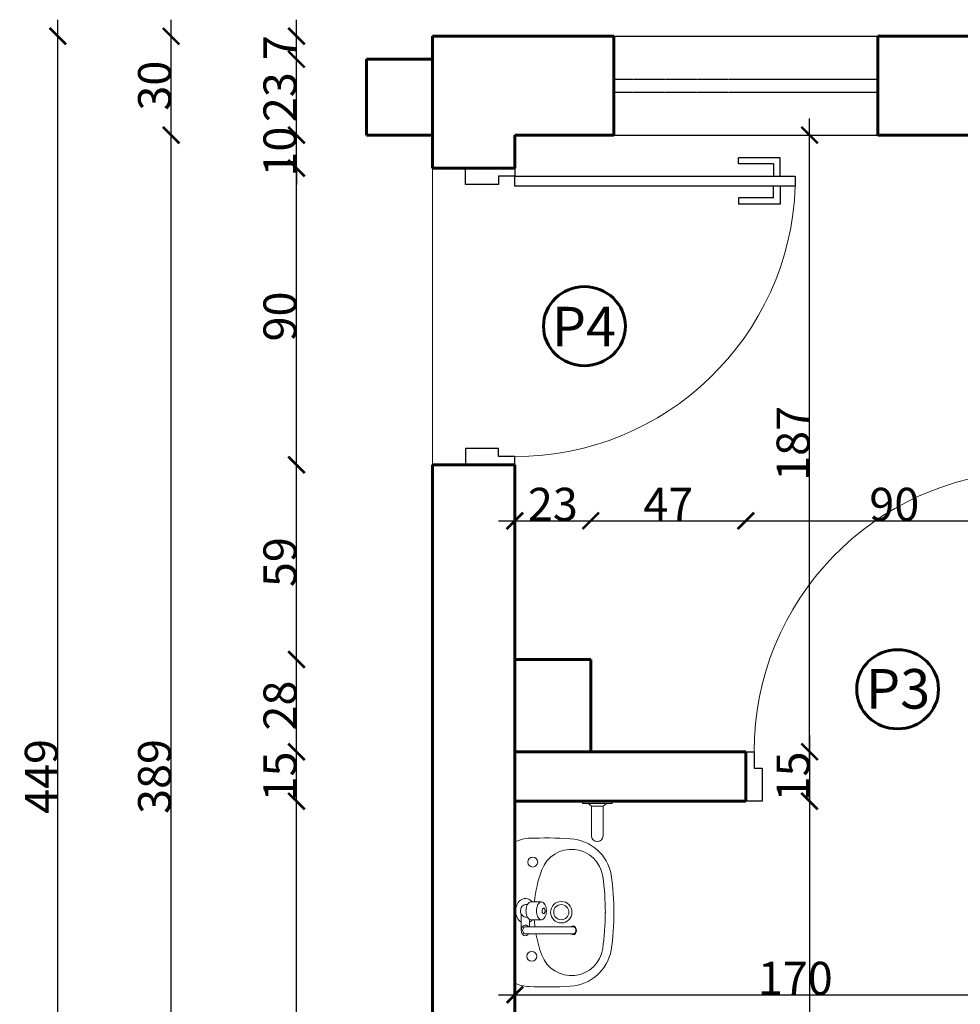
# Model space of a CAD drawing. Units: millimetres. Extents: x -18290 to 189888, y -22911 to 27744.
# Drawn here: x 80637 to 80922, y -18139 to -17840 of the extents above; entities that cross this region are included whole.
import ezdxf

# ---------------------------------------------------------------- set-up
doc = ezdxf.new("R2010")
doc.units = ezdxf.units.MM
doc.linetypes.add('DASHED2', pattern=[0.375, 0.25, -0.125])
doc.linetypes.add('DASHEDX2', pattern=[1.5, 1, -0.5])
doc.layers.get('0').update_dxf_attribs({"plot": 0})
doc.layers.get('Defpoints').update_dxf_attribs({"color": 250})
for name, color, linetype, lineweight in [('01 Cotas', 1, 'Continuous', 20), ('01 Texto', 1, 'Continuous', 20), ('03 Peças - Móveis - Veículos (PB)', 3, 'Continuous', 18), ('03 Peças - Móveis - Veículos (PB) 2', 44, 'Continuous', 18), ('04 Arcos', 4, 'Continuous', 9), ('04 Desnível 1', 4, 'Continuous', 9), ('05 Portas e Janelas (PB CF)', 5, 'Continuous', 30), ('08 Linha de fundo tracejada', 8, 'DASHEDX2', 5), ('250 Paredes (PB)', 7, 'Continuous', 60)]:
    doc.layers.add(name, color=color, linetype=linetype, lineweight=lineweight)
doc.styles.add('R80E50', font='ROMANS.SHX', dxfattribs={"height": 10})
doc.styles.get("Standard").update_dxf_attribs({"font": 'arial.ttf'})
doc.dimstyles.new('1-50', dxfattribs={"dimtxt": 10, "dimasz": 5, "dimexe": 5, "dimexo": 20, "dimgap": 0, "dimtad": 1, "dimdec": 0, "dimzin": 0, "dimdsep": 46, "dimtxsty": 'R80E50', "dimblk": 'ARCHTICK', "dimcen": 0, "dimdle": 5, "dimse1": 1, "dimse2": 1, "dimclrd": 1, "dimclre": 1, "dimclrt": 7, "dimaunit": 1, "dimadec": 0, "dimazin": 0, "dimtfac": 0.1, "dimtdec": 0, "dimtix": 1, "dimtmove": 2, "dimatfit": 3, "dimldrblk": 'ARCHTICK', "dimfxl": 1, "dimtolj": 1, "dimtzin": 0, "dimarcsym": 0})

# ---------------------------------------------------------------- blocks, each defined once
blk = doc.blocks.new('_ArchTick')
at = {"color": 0, "linetype": 'ByBlock', "const_width": 0.15}
blk.add_lwpolyline([(-0.5, -0.5), (0.5, 0.5)], dxfattribs=at)
blk = doc.blocks.new('*D1048')
at = {"layer": '01 Cotas', "color": 1, "linetype": 'Continuous', "lineweight": -2, "ltscale": 0.015, "transparency": 16777216}
blk.add_line((80720.76, -18269.07), (80720.76, -18072.07), dxfattribs=at)
at = {"layer": 'Defpoints', "color": 0, "linetype": 'Continuous', "ltscale": 0.015, "transparency": 16777216}
for p in [(80720.76, -18077.07), (80786.99, -18077.07), (80761.99, -18264.07)]:
    blk.add_point(p, dxfattribs=at)
at = {"layer": '01 Cotas', "color": 1, "linetype": 'Continuous', "lineweight": -2, "ltscale": 0.015, "transparency": 16777216, "xscale": 5, "yscale": 5, "zscale": 5}
for p, rotation in [((80720.76, -18077.07), 90), ((80720.76, -18264.07), 270)]:
    blk.add_blockref('_ArchTick', p, dxfattribs=dict(at, rotation=rotation))
at = {"layer": '01 Cotas', "color": 7, "linetype": 'Continuous', "ltscale": 0.015, "transparency": 16777216, "insert": (80715.76, -18170.57), "char_height": 10, "attachment_point": 5, "rotation": 90, "style": 'R80E50'}
blk.add_mtext('\\A1;187', dxfattribs=at)
blk = doc.blocks.new('*D1049')
at = {"layer": '01 Cotas', "color": 1, "linetype": 'Continuous', "lineweight": -2, "ltscale": 0.015, "transparency": 16777216}
blk.add_line((80720.76, -18082.07), (80720.76, -18057.07), dxfattribs=at)
at = {"layer": 'Defpoints', "color": 0, "linetype": 'Continuous', "ltscale": 0.015, "transparency": 16777216}
for p in [(80720.76, -18062.07), (80786.99, -18062.07), (80786.99, -18077.07)]:
    blk.add_point(p, dxfattribs=at)
at = {"layer": '01 Cotas', "color": 1, "linetype": 'Continuous', "lineweight": -2, "ltscale": 0.015, "transparency": 16777216, "xscale": 5, "yscale": 5, "zscale": 5}
for p, rotation in [((80720.76, -18062.07), 90), ((80720.76, -18077.07), 270)]:
    blk.add_blockref('_ArchTick', p, dxfattribs=dict(at, rotation=rotation))
at = {"layer": '01 Cotas', "color": 7, "linetype": 'Continuous', "ltscale": 0.015, "transparency": 16777216, "insert": (80715.76, -18069.57), "char_height": 10, "attachment_point": 5, "rotation": 90, "style": 'R80E50'}
blk.add_mtext('\\A1;15', dxfattribs=at)
blk = doc.blocks.new('*D1050')
at = {"layer": '01 Cotas', "color": 1, "linetype": 'Continuous', "lineweight": -2, "ltscale": 0.015, "transparency": 16777216}
blk.add_line((80720.76, -18067.07), (80720.76, -18029.07), dxfattribs=at)
at = {"layer": 'Defpoints', "color": 0, "linetype": 'Continuous', "ltscale": 0.015, "transparency": 16777216}
for p in [(80720.76, -18034.07), (80786.99, -18034.07), (80786.99, -18062.07)]:
    blk.add_point(p, dxfattribs=at)
at = {"layer": '01 Cotas', "color": 1, "linetype": 'Continuous', "lineweight": -2, "ltscale": 0.015, "transparency": 16777216, "xscale": 5, "yscale": 5, "zscale": 5}
for p, rotation in [((80720.76, -18034.07), 90), ((80720.76, -18062.07), 270)]:
    blk.add_blockref('_ArchTick', p, dxfattribs=dict(at, rotation=rotation))
at = {"layer": '01 Cotas', "color": 7, "linetype": 'Continuous', "ltscale": 0.015, "transparency": 16777216, "insert": (80715.76, -18048.07), "char_height": 10, "attachment_point": 5, "rotation": 90, "style": 'R80E50'}
blk.add_mtext('\\A1;28', dxfattribs=at)
blk = doc.blocks.new('*D1051')
at = {"layer": '01 Cotas', "color": 1, "linetype": 'Continuous', "lineweight": -2, "ltscale": 0.015, "transparency": 16777216}
blk.add_line((80720.76, -18039.07), (80720.76, -17970.07), dxfattribs=at)
at = {"layer": 'Defpoints', "color": 0, "linetype": 'Continuous', "ltscale": 0.015, "transparency": 16777216}
for p in [(80720.76, -17975.07), (80761.99, -17975.07), (80786.99, -18034.07)]:
    blk.add_point(p, dxfattribs=at)
at = {"layer": '01 Cotas', "color": 1, "linetype": 'Continuous', "lineweight": -2, "ltscale": 0.015, "transparency": 16777216, "xscale": 5, "yscale": 5, "zscale": 5}
for p, rotation in [((80720.76, -17975.07), 90), ((80720.76, -18034.07), 270)]:
    blk.add_blockref('_ArchTick', p, dxfattribs=dict(at, rotation=rotation))
at = {"layer": '01 Cotas', "color": 7, "linetype": 'Continuous', "ltscale": 0.015, "transparency": 16777216, "insert": (80715.76, -18004.57), "char_height": 10, "attachment_point": 5, "rotation": 90, "style": 'R80E50'}
blk.add_mtext('\\A1;59', dxfattribs=at)
blk = doc.blocks.new('*D1052')
at = {"layer": '01 Cotas', "color": 1, "linetype": 'Continuous', "lineweight": -2, "ltscale": 0.015, "transparency": 16777216}
blk.add_line((80720.76, -17980.07), (80720.76, -17880.07), dxfattribs=at)
at = {"layer": 'Defpoints', "color": 0, "linetype": 'Continuous', "ltscale": 0.015, "transparency": 16777216}
for p in [(80720.76, -17885.07), (80761.99, -17885.07), (80761.99, -17975.07)]:
    blk.add_point(p, dxfattribs=at)
at = {"layer": '01 Cotas', "color": 1, "linetype": 'Continuous', "lineweight": -2, "ltscale": 0.015, "transparency": 16777216, "xscale": 5, "yscale": 5, "zscale": 5}
for p, rotation in [((80720.76, -17885.07), 90), ((80720.76, -17975.07), 270)]:
    blk.add_blockref('_ArchTick', p, dxfattribs=dict(at, rotation=rotation))
at = {"layer": '01 Cotas', "color": 7, "linetype": 'Continuous', "ltscale": 0.015, "transparency": 16777216, "insert": (80715.76, -17930.07), "char_height": 10, "attachment_point": 5, "rotation": 90, "style": 'R80E50'}
blk.add_mtext('\\A1;90', dxfattribs=at)
blk = doc.blocks.new('*D1053')
at = {"layer": '01 Cotas', "color": 1, "linetype": 'Continuous', "lineweight": -2, "ltscale": 0.015, "transparency": 16777216}
for p, q in [((80720.76, -17875.07), (80720.76, -17870.07)), ((80720.76, -17885.07), (80720.76, -17875.07)), ((80720.76, -17885.07), (80720.76, -17890.07))]:
    blk.add_line(p, q, dxfattribs=at)
at = {"layer": 'Defpoints', "color": 0, "linetype": 'Continuous', "ltscale": 0.015, "transparency": 16777216}
for p in [(80720.76, -17875.07), (80761.99, -17875.07), (80761.99, -17885.07)]:
    blk.add_point(p, dxfattribs=at)
at = {"layer": '01 Cotas', "color": 1, "linetype": 'Continuous', "lineweight": -2, "ltscale": 0.015, "transparency": 16777216, "xscale": 5, "yscale": 5, "zscale": 5}
for p, rotation in [((80720.76, -17875.07), 270), ((80720.76, -17885.07), 90)]:
    blk.add_blockref('_ArchTick', p, dxfattribs=dict(at, rotation=rotation))
at = {"layer": '01 Cotas', "color": 7, "linetype": 'Continuous', "ltscale": 0.015, "transparency": 16777216, "insert": (80715.76, -17880.07), "char_height": 10, "attachment_point": 5, "rotation": 90, "style": 'R80E50'}
blk.add_mtext('\\A1;10', dxfattribs=at)
blk = doc.blocks.new('*D1054')
at = {"layer": '01 Cotas', "color": 1, "linetype": 'Continuous', "lineweight": -2, "ltscale": 0.015, "transparency": 16777216}
blk.add_line((80720.76, -17880.07), (80720.76, -17847.07), dxfattribs=at)
at = {"layer": 'Defpoints', "color": 0, "linetype": 'Continuous', "ltscale": 0.015, "transparency": 16777216}
for p in [(80720.76, -17852.07), (80761.99, -17852.07), (80761.99, -17875.07)]:
    blk.add_point(p, dxfattribs=at)
at = {"layer": '01 Cotas', "color": 1, "linetype": 'Continuous', "lineweight": -2, "ltscale": 0.015, "transparency": 16777216, "xscale": 5, "yscale": 5, "zscale": 5}
for p, rotation in [((80720.76, -17852.07), 90), ((80720.76, -17875.07), 270)]:
    blk.add_blockref('_ArchTick', p, dxfattribs=dict(at, rotation=rotation))
at = {"layer": '01 Cotas', "color": 7, "linetype": 'Continuous', "ltscale": 0.015, "transparency": 16777216, "insert": (80715.76, -17863.57), "char_height": 10, "attachment_point": 5, "rotation": 90, "style": 'R80E50'}
blk.add_mtext('\\A1;23', dxfattribs=at)
blk = doc.blocks.new('*D1055')
at = {"layer": '01 Cotas', "color": 1, "linetype": 'Continuous', "lineweight": -2, "ltscale": 0.015, "transparency": 16777216}
blk.add_line((80720.76, -17857.07), (80720.76, -17840.07), dxfattribs=at)
at = {"layer": 'Defpoints', "color": 0, "linetype": 'Continuous', "ltscale": 0.015, "transparency": 16777216}
for p in [(80720.76, -17845.07), (80761.99, -17845.07), (80761.99, -17852.07)]:
    blk.add_point(p, dxfattribs=at)
at = {"layer": '01 Cotas', "color": 1, "linetype": 'Continuous', "lineweight": -2, "ltscale": 0.015, "transparency": 16777216, "xscale": 5, "yscale": 5, "zscale": 5}
for p, rotation in [((80720.76, -17845.07), 90), ((80720.76, -17852.07), 270)]:
    blk.add_blockref('_ArchTick', p, dxfattribs=dict(at, rotation=rotation))
at = {"layer": '01 Cotas', "color": 7, "linetype": 'Continuous', "ltscale": 0.015, "transparency": 16777216, "insert": (80715.76, -17848.57), "char_height": 10, "attachment_point": 5, "rotation": 90, "style": 'R80E50'}
blk.add_mtext('\\A1;7', dxfattribs=at)
blk = doc.blocks.new('*D1067')
at = {"layer": '01 Cotas', "color": 1, "linetype": 'Continuous', "lineweight": -2, "ltscale": 0.015, "transparency": 16777216}
blk.add_line((80781.99, -17992.03), (80814.99, -17992.03), dxfattribs=at)
at = {"layer": 'Defpoints', "color": 0, "linetype": 'Continuous', "ltscale": 0.015, "transparency": 16777216}
for p in [(80809.99, -17992.03), (80786.99, -18034.07), (80809.99, -18034.07)]:
    blk.add_point(p, dxfattribs=at)
at = {"layer": '01 Cotas', "color": 1, "linetype": 'Continuous', "lineweight": -2, "ltscale": 0.015, "transparency": 16777216, "xscale": 5, "yscale": 5, "zscale": 5, "rotation": 180}
blk.add_blockref('_ArchTick', (80786.99, -17992.03), dxfattribs=at)
at = {"layer": '01 Cotas', "color": 1, "linetype": 'Continuous', "lineweight": -2, "ltscale": 0.015, "transparency": 16777216, "xscale": 5, "yscale": 5, "zscale": 5}
blk.add_blockref('_ArchTick', (80809.99, -17992.03), dxfattribs=at)
at = {"layer": '01 Cotas', "color": 7, "linetype": 'Continuous', "ltscale": 0.015, "transparency": 16777216, "insert": (80798.49, -17987.03), "char_height": 10, "attachment_point": 5, "style": 'R80E50'}
blk.add_mtext('\\A1;23', dxfattribs=at)
blk = doc.blocks.new('*D1068')
at = {"layer": '01 Cotas', "color": 1, "linetype": 'Continuous', "lineweight": -2, "ltscale": 0.015, "transparency": 16777216}
blk.add_line((80804.99, -17992.03), (80861.99, -17992.03), dxfattribs=at)
at = {"layer": 'Defpoints', "color": 0, "linetype": 'Continuous', "ltscale": 0.015, "transparency": 16777216}
for p in [(80856.99, -17992.03), (80809.99, -18034.07), (80856.99, -18062.07)]:
    blk.add_point(p, dxfattribs=at)
at = {"layer": '01 Cotas', "color": 1, "linetype": 'Continuous', "lineweight": -2, "ltscale": 0.015, "transparency": 16777216, "xscale": 5, "yscale": 5, "zscale": 5, "rotation": 180}
blk.add_blockref('_ArchTick', (80809.99, -17992.03), dxfattribs=at)
at = {"layer": '01 Cotas', "color": 1, "linetype": 'Continuous', "lineweight": -2, "ltscale": 0.015, "transparency": 16777216, "xscale": 5, "yscale": 5, "zscale": 5}
blk.add_blockref('_ArchTick', (80856.99, -17992.03), dxfattribs=at)
at = {"layer": '01 Cotas', "color": 7, "linetype": 'Continuous', "ltscale": 0.015, "transparency": 16777216, "insert": (80833.49, -17987.03), "char_height": 10, "attachment_point": 5, "style": 'R80E50'}
blk.add_mtext('\\A1;47', dxfattribs=at)
blk = doc.blocks.new('*D1069')
at = {"layer": '01 Cotas', "color": 1, "linetype": 'Continuous', "lineweight": -2, "ltscale": 0.015, "transparency": 16777216}
blk.add_line((80851.99, -17992.03), (80951.99, -17992.03), dxfattribs=at)
at = {"layer": 'Defpoints', "color": 0, "linetype": 'Continuous', "ltscale": 0.015, "transparency": 16777216}
for p in [(80946.99, -17992.03), (80856.99, -18062.07), (80946.99, -18062.07)]:
    blk.add_point(p, dxfattribs=at)
at = {"layer": '01 Cotas', "color": 1, "linetype": 'Continuous', "lineweight": -2, "ltscale": 0.015, "transparency": 16777216, "xscale": 5, "yscale": 5, "zscale": 5, "rotation": 180}
blk.add_blockref('_ArchTick', (80856.99, -17992.03), dxfattribs=at)
at = {"layer": '01 Cotas', "color": 1, "linetype": 'Continuous', "lineweight": -2, "ltscale": 0.015, "transparency": 16777216, "xscale": 5, "yscale": 5, "zscale": 5}
blk.add_blockref('_ArchTick', (80946.99, -17992.03), dxfattribs=at)
at = {"layer": '01 Cotas', "color": 7, "linetype": 'Continuous', "ltscale": 0.015, "transparency": 16777216, "insert": (80901.99, -17987.03), "char_height": 10, "attachment_point": 5, "style": 'R80E50'}
blk.add_mtext('\\A1;90', dxfattribs=at)
blk = doc.blocks.new('*D1009')
at = {"layer": '01 Cotas', "color": 1, "linetype": 'Continuous', "lineweight": -2, "ltscale": 0.015, "transparency": 16777216}
blk.add_line((80682.75, -18269.07), (80682.75, -17870.07), dxfattribs=at)
at = {"layer": 'Defpoints', "color": 0, "linetype": 'Continuous', "ltscale": 0.015, "transparency": 16777216}
for p in [(80682.75, -17875.07), (80786.99, -17875.07), (80761.99, -18264.07)]:
    blk.add_point(p, dxfattribs=at)
at = {"layer": '01 Cotas', "color": 1, "linetype": 'Continuous', "lineweight": -2, "ltscale": 0.015, "transparency": 16777216, "xscale": 5, "yscale": 5, "zscale": 5}
for p, rotation in [((80682.75, -17875.07), 90), ((80682.75, -18264.07), 270)]:
    blk.add_blockref('_ArchTick', p, dxfattribs=dict(at, rotation=rotation))
at = {"layer": '01 Cotas', "color": 7, "linetype": 'Continuous', "ltscale": 0.015, "transparency": 16777216, "insert": (80677.75, -18069.57), "char_height": 10, "attachment_point": 5, "rotation": 90, "style": 'R80E50'}
blk.add_mtext('\\A1;389', dxfattribs=at)
blk = doc.blocks.new('*D1010')
at = {"layer": '01 Cotas', "color": 1, "linetype": 'Continuous', "lineweight": -2, "ltscale": 0.015, "transparency": 16777216}
blk.add_line((80682.75, -17880.07), (80682.75, -17840.07), dxfattribs=at)
at = {"layer": 'Defpoints', "color": 0, "linetype": 'Continuous', "ltscale": 0.015, "transparency": 16777216}
for p in [(80682.75, -17845.07), (80761.99, -17845.07), (80786.99, -17875.07)]:
    blk.add_point(p, dxfattribs=at)
at = {"layer": '01 Cotas', "color": 1, "linetype": 'Continuous', "lineweight": -2, "ltscale": 0.015, "transparency": 16777216, "xscale": 5, "yscale": 5, "zscale": 5}
for p, rotation in [((80682.75, -17845.07), 90), ((80682.75, -17875.07), 270)]:
    blk.add_blockref('_ArchTick', p, dxfattribs=dict(at, rotation=rotation))
at = {"layer": '01 Cotas', "color": 7, "linetype": 'Continuous', "ltscale": 0.015, "transparency": 16777216, "insert": (80677.75, -17860.07), "char_height": 10, "attachment_point": 5, "rotation": 90, "style": 'R80E50'}
blk.add_mtext('\\A1;30', dxfattribs=at)
blk = doc.blocks.new('*D1011')
at = {"layer": '01 Cotas', "color": 1, "linetype": 'Continuous', "lineweight": -2, "ltscale": 0.015, "transparency": 16777216}
blk.add_line((80648.42, -18299.07), (80648.42, -17840.07), dxfattribs=at)
at = {"layer": 'Defpoints', "color": 0, "linetype": 'Continuous', "ltscale": 0.015, "transparency": 16777216}
for p in [(80648.42, -17845.07), (80761.99, -17845.07), (80761.99, -18294.07)]:
    blk.add_point(p, dxfattribs=at)
at = {"layer": '01 Cotas', "color": 1, "linetype": 'Continuous', "lineweight": -2, "ltscale": 0.015, "transparency": 16777216, "xscale": 5, "yscale": 5, "zscale": 5}
for p, rotation in [((80648.42, -17845.07), 90), ((80648.42, -18294.07), 270)]:
    blk.add_blockref('_ArchTick', p, dxfattribs=dict(at, rotation=rotation))
at = {"layer": '01 Cotas', "color": 7, "linetype": 'Continuous', "ltscale": 0.015, "transparency": 16777216, "insert": (80643.42, -18069.57), "char_height": 10, "attachment_point": 5, "rotation": 90, "style": 'R80E50'}
blk.add_mtext('\\A1;449', dxfattribs=at)
blk = doc.blocks.new('*D1012')
at = {"layer": '01 Cotas', "color": 1, "linetype": 'Continuous', "lineweight": -2, "ltscale": 0.015, "transparency": 16777216}
blk.add_line((80876.32, -18067.07), (80876.32, -17870.07), dxfattribs=at)
at = {"layer": 'Defpoints', "color": 0, "linetype": 'Continuous', "ltscale": 0.015, "transparency": 16777216}
for p in [(80786.99, -17875.07), (80876.32, -17875.07), (80786.99, -18062.07)]:
    blk.add_point(p, dxfattribs=at)
at = {"layer": '01 Cotas', "color": 1, "linetype": 'Continuous', "lineweight": -2, "ltscale": 0.015, "transparency": 16777216, "xscale": 5, "yscale": 5, "zscale": 5}
for p, rotation in [((80876.32, -17875.07), 90), ((80876.32, -18062.07), 270)]:
    blk.add_blockref('_ArchTick', p, dxfattribs=dict(at, rotation=rotation))
at = {"layer": '01 Cotas', "color": 7, "linetype": 'Continuous', "ltscale": 0.015, "transparency": 16777216, "insert": (80871.32, -17968.57), "char_height": 10, "attachment_point": 5, "rotation": 90, "style": 'R80E50'}
blk.add_mtext('\\A1;187', dxfattribs=at)
blk = doc.blocks.new('*D1013')
at = {"layer": '01 Cotas', "color": 1, "linetype": 'Continuous', "lineweight": -2, "ltscale": 0.015, "transparency": 16777216}
blk.add_line((80876.32, -18057.07), (80876.32, -18082.07), dxfattribs=at)
at = {"layer": 'Defpoints', "color": 0, "linetype": 'Continuous', "ltscale": 0.015, "transparency": 16777216}
for p in [(80786.99, -18062.07), (80861.99, -18077.07), (80876.32, -18077.07)]:
    blk.add_point(p, dxfattribs=at)
at = {"layer": '01 Cotas', "color": 1, "linetype": 'Continuous', "lineweight": -2, "ltscale": 0.015, "transparency": 16777216, "xscale": 5, "yscale": 5, "zscale": 5}
for p, rotation in [((80876.32, -18062.07), 90), ((80876.32, -18077.07), 270)]:
    blk.add_blockref('_ArchTick', p, dxfattribs=dict(at, rotation=rotation))
at = {"layer": '01 Cotas', "color": 7, "linetype": 'Continuous', "ltscale": 0.015, "transparency": 16777216, "insert": (80871.32, -18069.57), "char_height": 10, "attachment_point": 5, "rotation": 90, "style": 'R80E50'}
blk.add_mtext('\\A1;15', dxfattribs=at)
blk = doc.blocks.new('*D1014')
at = {"layer": '01 Cotas', "color": 1, "linetype": 'Continuous', "lineweight": -2, "ltscale": 0.015, "transparency": 16777216}
blk.add_line((80876.32, -18072.07), (80876.32, -18269.07), dxfattribs=at)
at = {"layer": 'Defpoints', "color": 0, "linetype": 'Continuous', "ltscale": 0.015, "transparency": 16777216}
for p in [(80861.99, -18077.07), (80876.32, -18264.07), (80896.99, -18264.07)]:
    blk.add_point(p, dxfattribs=at)
at = {"layer": '01 Cotas', "color": 1, "linetype": 'Continuous', "lineweight": -2, "ltscale": 0.015, "transparency": 16777216, "xscale": 5, "yscale": 5, "zscale": 5}
for p, rotation in [((80876.32, -18077.07), 90), ((80876.32, -18264.07), 270)]:
    blk.add_blockref('_ArchTick', p, dxfattribs=dict(at, rotation=rotation))
at = {"layer": '01 Cotas', "color": 7, "linetype": 'Continuous', "ltscale": 0.015, "transparency": 16777216, "insert": (80871.32, -18170.57), "char_height": 10, "attachment_point": 5, "rotation": 90, "style": 'R80E50'}
blk.add_mtext('\\A1;187', dxfattribs=at)
blk = doc.blocks.new('*D1015')
at = {"layer": '01 Cotas', "color": 1, "linetype": 'Continuous', "lineweight": -2, "ltscale": 0.015, "transparency": 16777216}
blk.add_line((80781.99, -18135.77), (80961.99, -18135.77), dxfattribs=at)
at = {"layer": 'Defpoints', "color": 0, "linetype": 'Continuous', "ltscale": 0.015, "transparency": 16777216}
for p in [(80786.99, -18077.07), (80956.99, -18077.07), (80956.99, -18135.77)]:
    blk.add_point(p, dxfattribs=at)
at = {"layer": '01 Cotas', "color": 1, "linetype": 'Continuous', "lineweight": -2, "ltscale": 0.015, "transparency": 16777216, "xscale": 5, "yscale": 5, "zscale": 5, "rotation": 180}
blk.add_blockref('_ArchTick', (80786.99, -18135.77), dxfattribs=at)
at = {"layer": '01 Cotas', "color": 1, "linetype": 'Continuous', "lineweight": -2, "ltscale": 0.015, "transparency": 16777216, "xscale": 5, "yscale": 5, "zscale": 5}
blk.add_blockref('_ArchTick', (80956.99, -18135.77), dxfattribs=at)
at = {"layer": '01 Cotas', "color": 7, "linetype": 'Continuous', "ltscale": 0.015, "transparency": 16777216, "insert": (80871.99, -18130.77), "char_height": 10, "attachment_point": 5, "style": 'R80E50'}
blk.add_mtext('\\A1;170', dxfattribs=at)

msp = doc.modelspace()

# ---------------------------------------------------------------- linework, layer by layer
at = {"layer": '03 Peças - Móveis - Veículos (PB)', "lineweight": 5}
for p, q in [((80807.4917, -18077.06633), (80807.4917, -18077.81633)), ((80816.4917, -18077.06633), (80816.4917, -18077.81633)), ((80816.4917, -18077.81633), (80807.4917, -18077.81633)), ((80809.2417, -18077.81633), (80810.20647, -18078.56633)), ((80813.71722, -18078.56633), (80810.20647, -18078.56633)), ((80810.20647, -18078.56633), (80810.20647, -18087.56633)), ((80813.70647, -18078.56633), (80813.70647, -18087.56633)), ((80814.7417, -18077.81633), (80813.71722, -18078.56633))]:
    msp.add_line(p, q, dxfattribs=at)
msp.add_arc((80811.95647, -18087.56633), 1.75, 180, 0, dxfattribs=at)
at = {"layer": '03 Peças - Móveis - Veículos (PB) 2'}
for p, q in [((80790.17863, -18108.44455), (80790.77264, -18108.44455)), ((80791.84416, -18107.63736), (80795.03553, -18107.63736)), ((80788.90548, -18116.24743), (80788.90548, -18111.56101)), ((80790.17863, -18112.21146), (80790.77264, -18112.21146)), ((80791.45177, -18115.17117), (80791.45177, -18112.92489)), ((80791.84416, -18113.01865), (80795.03553, -18113.01865)), ((80790.17863, -18115.17117), (80804.6076, -18115.17117)), ((80790.17863, -18117.32369), (80804.6076, -18117.32369))]:
    msp.add_line(p, q, dxfattribs=at)
at = {"layer": '03 Peças - Móveis - Veículos (PB) 2', "lineweight": 5}
for centre in [(80792.3917, -18095.53359), (80792.10723, -18124.12414)]:
    msp.add_circle(centre, 1.5, dxfattribs=at)
at = {"layer": '03 Peças - Móveis - Veículos (PB) 2', "color": 7, "lineweight": 5}
msp.add_circle((80801.03906, -18110.72918), 2.3, dxfattribs=at)
at = {"layer": '03 Peças - Móveis - Veículos (PB) 2', "lineweight": 5}
for centre, radius, start, end in [((80791.6417, -18098.31314), 10, 90, 117.7102221), ((80796.34543, -18215.21855), 127, 86.6459427, 92.304072), ((80802.9917, -18101.81314), 13.4, 10.287596, 86.6459427), ((80804.11412, -18101.25168), 9.6, 8.1071352, 159.5763752), ((80829.7917, -18110.81314), 37, 159.5763752, 175.0761286), ((80737.00709, -18110.92067), 77.4, 0, 8.1875404), ((80737.00709, -18110.92067), 80, 0, 8.1875404), ((80829.7917, -18110.81314), 37, 183.4173307, 186.7642543), ((80736.9917, -18110.81314), 77.4, 351.8124596, 0), ((80736.9917, -18110.81314), 80, 351.8124596, 0), ((80829.7917, -18110.81314), 37, 190.1345634, 200.4236248), ((80804.11412, -18120.37461), 9.6, 200.4236248, 351.8928648), ((80802.9917, -18119.81314), 13.4, 273.3540573, 349.712404), ((80791.6417, -18123.31314), 10, 242.2897779, 267.695928), ((80796.34543, -18006.40773), 127, 267.695928, 273.3540573)]:
    msp.add_arc(centre, radius, start, end, dxfattribs=at)
at = {"layer": '03 Peças - Móveis - Veículos (PB) 2', "color": 7, "lineweight": 5}
for start, end in [(0, 180), (180, 0)]:
    msp.add_arc((80801.03906, -18110.72918), 3.25, start, end, dxfattribs=at)
at = {"layer": '03 Peças - Móveis - Veículos (PB) 2'}
for centre, major_axis, ratio, start_param, end_param in [((80790.17863, -18110.328), (0, 3.7669), 0.788624024, -0.775193373, 2.69868161), ((80790.17863, -18110.328), (0, 1.88345), 0.788624024, 0, 2.000495993), ((80793.33431, -18110.328), (0, 3.79213), 0.788624024, 1.2858722, 1.570796327), ((80792.60163, -18110.05589), (0, 2.82404), 0.788624024, 0.955316618, 1.2858722), ((80792.13771, -18109.63992), (0, 2.10356), 0.788624024, 0.52990279, 0.955316618), ((80791.84416, -18109.00449), (0, 1.36714), 0.788624024, 0, 0.52990279), ((80796.52568, -18110.328), (0, 3.79213), 0.788624024, 1.2858722, 1.570796327), ((80795.793, -18110.05589), (0, 2.82404), 0.788624024, 0.955316618, 1.2858722), ((80795.32908, -18109.63992), (0, 2.10356), 0.788624024, 0.52990279, 0.955316618), ((80795.03553, -18109.00449), (0, 1.36714), 0.788624024, 0, 0.52990279), ((80795.03553, -18109.00449), (0, 1.36714), 0.788624024, -0.52990279, 0), ((80796.11915, -18110.328), (0, 1.13764), 0.788624025, 1.2858722, 1.570796327), ((80795.89935, -18110.24637), (0, 0.84721), 0.788624024, 0.955316618, 1.2858722), ((80795.76017, -18110.12158), (0, 0.63107), 0.788624024, 0.52990279, 0.955316618), ((80795.67211, -18109.93095), (0, 0.41014), 0.788624024, 0, 0.52990279), ((80794.74199, -18109.63992), (0, 2.10356), 0.788624024, -0.955316618, -0.52990279), ((80795.67211, -18109.93095), (0, 0.41014), 0.788624024, -0.52990279, 0), ((80795.58404, -18110.12158), (0, 0.63107), 0.788624024, -0.955316618, -0.52990279), ((80795.44486, -18110.24637), (0, 0.84721), 0.788624024, -1.285872201, -0.955316619), ((80795.22506, -18110.328), (0, 1.13764), 0.788624024, 4.71238898, 4.997313107), ((80794.27806, -18110.05589), (0, 2.82404), 0.788624024, -1.2858722, -0.955316618), ((80793.54539, -18110.328), (0, 3.79213), 0.788624024, -1.570796327, -1.2858722), ((80788.05672, -18111.56101), (0, 1.07626), 0.788624024, 4.71238898, 5.142088646), ((80790.17863, -18110.328), (0, 1.88345), 0.788624024, 2.111895853, 3.141592654), ((80793.33431, -18110.328), (0, 3.79213), 0.788624024, 1.570796327, 1.855720453), ((80792.60163, -18110.60012), (0, 2.82404), 0.788624024, 1.855720453, 2.186276035), ((80792.13771, -18111.01609), (0, 2.10356), 0.788624024, 2.186276035, 2.611689864), ((80791.84416, -18111.65152), (0, 1.36714), 0.788624024, 2.611689864, 3.141592654), ((80790.17863, -18110.328), (0, 3.7669), 0.788624024, 3.584503698, 3.916786027), ((80796.52568, -18110.328), (0, 3.79213), 0.788624024, 1.570796327, 1.855720453), ((80795.793, -18110.60012), (0, 2.82404), 0.788624024, 1.855720453, 2.186276035), ((80795.32908, -18111.01609), (0, 2.10356), 0.788624024, 2.186276035, 2.611689864), ((80795.03553, -18111.65152), (0, 1.36714), 0.788624024, 2.611689864, 3.141592654), ((80795.03553, -18111.65152), (0, 1.36714), 0.788624024, 3.141592654, 3.671495443), ((80796.11915, -18110.328), (0, 1.13764), 0.788624025, 1.570796327, 1.855720454), ((80795.89935, -18110.40964), (0, 0.84721), 0.788624024, 1.855720454, 2.186276036), ((80795.76017, -18110.53443), (0, 0.63107), 0.788624024, 2.186276035, 2.611689864), ((80795.67211, -18110.72506), (0, 0.41014), 0.788624024, 2.611689864, 3.141592654), ((80794.74199, -18111.01609), (0, 2.10356), 0.788624024, 3.671495443, 4.096909272), ((80795.67211, -18110.72506), (0, 0.41014), 0.788624024, 3.141592654, 3.671495443), ((80795.58404, -18110.53443), (0, 0.63107), 0.788624024, 3.671495443, 4.096909272), ((80795.44486, -18110.40964), (0, 0.84721), 0.788624024, 4.096909272, 4.427464854), ((80795.22506, -18110.328), (0, 1.13764), 0.788624024, 4.427464854, 4.712388981), ((80794.27806, -18110.60012), (0, 2.82404), 0.788624024, 4.096909272, 4.427464854), ((80793.54539, -18110.328), (0, 3.79213), 0.788624024, 4.427464854, 4.71238898), ((80790.17863, -18116.24743), (0, 1.61439), 0.788624024, -0.841068671, 3.982661324), ((80790.17863, -18116.24743), (0, 1.07626), 0.788624024, 0.00000373, 3.141596384), ((80804.6076, -18116.24743), (0, 1.34532), 0.788624024, 2.498091545, 6.926686416), ((80804.6076, -18116.24743), (0, 1.07626), 0.788624024, 3.141594711, 6.283187365)]:
    msp.add_ellipse(centre, major_axis=major_axis, ratio=ratio, start_param=start_param, end_param=end_param, dxfattribs=at)
at = {"layer": '04 Arcos'}
for centre, start, end in [((80786.9917, -17887.51141), 270, 357.9416904), ((80944.54658, -18062.06633), 92.0583096, 180)]:
    msp.add_arc(centre, 85.05488, start, end, dxfattribs=at)
at = {"layer": '04 Desnível 1', "linetype": 'Continuous', "ltscale": 0.015}
msp.add_line((80761.9917, -17885.06629), (80761.9917, -17975.06629), dxfattribs=at)
at = {"layer": '05 Portas e Janelas (PB CF)', "linetype": 'Continuous', "ltscale": 0.015}
for p, q in [((80816.99171, -17845.06628), (80896.99173, -17845.06628)), ((80816.99171, -17875.06629), (80896.99173, -17875.06629))]:
    msp.add_line(p, q, dxfattribs=at)
at = {"layer": '05 Portas e Janelas (PB CF)', "linetype": 'DASHED2', "ltscale": 0.015}
for p, q in [((80816.99171, -17858.06628), (80896.99173, -17858.06628)), ((80816.99171, -17862.06628), (80896.99173, -17862.06628))]:
    msp.add_line(p, q, dxfattribs=at)
at = {"layer": '05 Portas e Janelas (PB CF)'}
for p, q in [((80867.40245, -17881.93498), (80854.75521, -17881.93498)), ((80854.75521, -17883.81208), (80854.75521, -17881.93498)), ((80867.40245, -17887.56629), (80867.40245, -17881.93498)), ((80771.9917, -17890.06629), (80771.9917, -17885.06629)), ((80771.9917, -17885.06629), (80786.9917, -17885.06629)), ((80786.9917, -17885.06629), (80786.9917, -17887.56629)), ((80865.3376, -17883.81208), (80854.75521, -17883.81208)), ((80865.3376, -17883.81208), (80865.3376, -17887.56629)), ((80786.9917, -17887.56629), (80781.9917, -17887.56629)), ((80781.9917, -17887.56629), (80781.9917, -17890.06629)), ((80781.9917, -17890.06629), (80771.9917, -17890.06629)), ((80865.3376, -17894.13615), (80865.3376, -17890.38194)), ((80867.40245, -17890.38194), (80867.40245, -17896.01325)), ((80865.3376, -17894.13615), (80854.75521, -17894.13615)), ((80854.75521, -17894.13615), (80854.75521, -17896.01325)), ((80867.40245, -17896.01325), (80854.75521, -17896.01325)), ((80781.9917, -17970.06629), (80771.9917, -17970.06629)), ((80771.9917, -17970.06629), (80771.9917, -17975.06629)), ((80781.9917, -17972.56629), (80781.9917, -17970.06629)), ((80786.9917, -17972.56629), (80781.9917, -17972.56629)), ((80786.9917, -17975.06629), (80786.9917, -17972.56629)), ((80771.9917, -17975.06629), (80786.9917, -17975.06629)), ((80856.9917, -18062.06633), (80859.4917, -18062.06633)), ((80856.9917, -18077.06633), (80856.9917, -18062.06633)), ((80859.4917, -18062.06633), (80859.4917, -18067.06633)), ((80859.4917, -18067.06633), (80861.9917, -18067.06633)), ((80861.9917, -18067.06633), (80861.9917, -18077.06633)), ((80861.9917, -18077.06633), (80856.9917, -18077.06633))]:
    msp.add_line(p, q, dxfattribs=at)
msp.add_lwpolyline([(80786.9917, -17887.56629), (80871.9917, -17887.56629), (80871.9917, -17890.56629), (80786.9917, -17890.56629)], close=True, dxfattribs=at)
at = {"layer": '08 Linha de fundo tracejada'}
msp.add_line((80786.9917, -17887.88194), (80786.9917, -17885.06629), dxfattribs=at)
at = {"layer": '250 Paredes (PB)', "color": 7, "linetype": 'Continuous', "ltscale": 0.015}
for p, q in [((80816.99171, -17845.06628), (80761.9917, -17845.06628)), ((80761.9917, -17885.06629), (80761.9917, -17845.06628)), ((80816.99171, -17875.06629), (80816.99171, -17845.06628)), ((80896.99173, -17875.06629), (80896.99173, -17845.06628)), ((80976.99116, -17845.06628), (80896.99173, -17845.06628)), ((80761.9917, -17852.06628), (80741.99169, -17852.06628)), ((80741.99169, -17875.06629), (80741.99169, -17852.06628)), ((80761.9917, -17875.06629), (80741.99169, -17875.06629)), ((80816.99171, -17875.06629), (80786.9917, -17875.06629)), ((80786.9917, -17885.06629), (80786.9917, -17875.06629)), ((80976.99116, -17875.06629), (80896.99173, -17875.06629)), ((80786.9917, -17885.06629), (80761.9917, -17885.06629)), ((80786.9917, -17975.06629), (80761.9917, -17975.06629)), ((80761.9917, -18254.06637), (80761.9917, -17975.06629)), ((80786.9917, -18062.06633), (80786.9917, -17975.06629)), ((80786.9917, -18034.06632), (80809.99171, -18034.06632)), ((80809.99171, -18062.06633), (80809.99171, -18034.06632)), ((80786.9917, -18062.06633), (80856.9917, -18062.06633)), ((80786.9917, -18062.06633), (80786.9917, -18264.06637)), ((80856.9917, -18062.06633), (80856.9917, -18077.06633)), ((80786.9917, -18077.06633), (80856.9917, -18077.06633))]:
    msp.add_line(p, q, dxfattribs=at)
at = {"layer": '250 Paredes (PB)', "extrusion": (0, 0, -1)}
for centre, major_axis in [((80808.05977, -17933.01489), (-12.4082, 0)), ((80903.00494, -18043.12229), (12.4082, 0))]:
    msp.add_ellipse(centre, major_axis=major_axis, ratio=0.967102634, dxfattribs=at)

# ---------------------------------------------------------------- texts
at = {"layer": '01 Texto', "char_height": 12, "width": 36.5903234}
for s, insert, attachment_point in [('\\pxqc;P4', (80789.60828, -17939.14281), 7), ('\\pxqc;P3', (80921.45642, -18036.99437), 3)]:
    msp.add_mtext(s, dxfattribs=dict(at, insert=insert, attachment_point=attachment_point))

# ---------------------------------------------------------------- dimensions: what is measured, and where the dimension line sits
at = {"layer": '01 Cotas', "linetype": 'Continuous', "ltscale": 0.015}
for base, p1, p2, picture, middle in [((80648.42234, -17845.06628), (80761.9917, -18294.06638), (80761.9917, -17845.06628), '*D1011', (80643.42234, -18069.56633)), ((80682.74624, -17845.06628), (80786.9917, -17875.06629), (80761.9917, -17845.06628), '*D1010', (80677.74624, -17860.06628)), ((80720.76395, -17845.06628), (80761.9917, -17852.06628), (80761.9917, -17845.06628), '*D1055', (80715.76395, -17848.56628)), ((80720.76395, -17852.06628), (80761.9917, -17875.06629), (80761.9917, -17852.06628), '*D1054', (80715.76395, -17863.56628)), ((80682.74624, -17875.06629), (80761.9917, -18264.06637), (80786.9917, -17875.06629), '*D1009', (80677.74624, -18069.56633)), ((80720.76395, -17875.06629), (80761.9917, -17885.06629), (80761.9917, -17875.06629), '*D1053', (80715.76395, -17880.06629)), ((80876.32048, -17875.06629), (80786.9917, -18062.06633), (80786.9917, -17875.06629), '*D1012', (80871.32048, -17968.56631)), ((80720.76395, -17885.06629), (80761.9917, -17975.06629), (80761.9917, -17885.06629), '*D1052', (80715.76395, -17930.06629)), ((80720.76395, -17975.06629), (80786.9917, -18034.06632), (80761.9917, -17975.06629), '*D1051', (80715.76395, -18004.5663)), ((80720.76395, -18034.06632), (80786.9917, -18062.06633), (80786.9917, -18034.06632), '*D1050', (80715.76395, -18048.06632)), ((80720.76395, -18062.06633), (80786.9917, -18077.06633), (80786.9917, -18062.06633), '*D1049', (80715.76395, -18069.56633)), ((80876.32048, -18077.06633), (80786.9917, -18062.06633), (80861.9917, -18077.06633), '*D1013', (80871.32048, -18069.56633)), ((80720.76395, -18077.06633), (80761.9917, -18264.06637), (80786.9917, -18077.06633), '*D1048', (80715.76395, -18170.56635)), ((80876.32048, -18264.06637), (80861.9917, -18077.06633), (80896.99173, -18264.06637), '*D1014', (80871.32048, -18170.56635))]:
    dim = msp.add_linear_dim(base=base, p1=p1, p2=p2, angle=90, dimstyle='1-50', dxfattribs=at)
    dim.commit()
    dim.dimension.update_dxf_attribs({"geometry": picture, "text_midpoint": middle})
for base, p1, p2, picture, middle in [((80809.99171, -17992.02871), (80786.9917, -18034.06632), (80809.99171, -18034.06632), '*D1067', (80798.4917, -17987.02871)), ((80856.9917, -17992.02871), (80809.99171, -18034.06632), (80856.9917, -18062.06633), '*D1068', (80833.4917, -17987.02871)), ((80946.9917, -17992.02871), (80856.9917, -18062.06633), (80946.9917, -18062.06633), '*D1069', (80901.9917, -17987.02871)), ((80956.9917, -18135.77124), (80786.9917, -18077.06633), (80956.9917, -18077.06633), '*D1015', (80871.9917, -18130.77124))]:
    dim = msp.add_linear_dim(base=base, p1=p1, p2=p2, dimstyle='1-50', dxfattribs=at)
    dim.commit()
    dim.dimension.update_dxf_attribs({"geometry": picture, "text_midpoint": middle})

doc.saveas('drawing.dxf')
